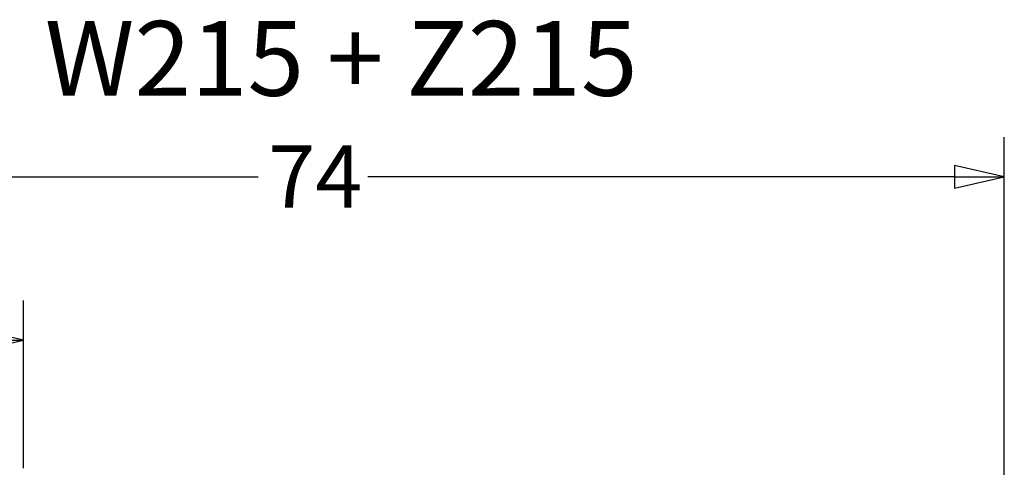
# Model space of a CAD drawing. Units: millimetres. Extents: x 8 to 1027, y -139 to 292.
# Drawn here: x 179 to 232, y 100 to 124 of the extents above; entities that cross this region are included whole.
import ezdxf
from ezdxf.enums import TextEntityAlignment as Align

# ---------------------------------------------------------------- set-up
doc = ezdxf.new("R2010")
doc.units = ezdxf.units.MM
doc.header["$LTSCALE"] = 0.6666666666666666
doc.layers.add('Bemaßung (ISO)', color=7, linetype='Continuous', lineweight=25)
doc.layers.add('Symbol (ISO)', color=7, linetype='Continuous', lineweight=25)
doc.styles.add('Katalog 2010 - Zeichnung', font='plantc.ttf')
doc.styles.add('Textstil90', font='txt')
doc.dimstyles.new('Homepage', dxfattribs={"dimscale": 0.6666666666666666, "dimtxt": 5, "dimasz": 4, "dimexe": 3.174999999999998, "dimexo": 0.8, "dimgap": 0.8, "dimtad": 0, "dimtih": 1, "dimtoh": 1, "dimrnd": 1e-08, "dimtxsty": 'Katalog 2010 - Zeichnung', "dimblk": 'Filled-1', "dimcen": 0.09, "dimdle": 10, "dimclrd": 256, "dimclre": 256, "dimclrt": 256, "dimazin": 2, "dimtfac": 0.5, "dimtofl": 0, "dimtmove": 0, "dimatfit": 3, "dimfxl": 1, "dimtolj": 1, "dimlwd": 30, "dimlwe": 30, "dimarcsym": 0})

# ---------------------------------------------------------------- blocks, each defined once
blk = doc.blocks.new('Filled-1')
at = {"color": 0}
for p, q in [((0, 0), (-1, 0.225)), ((-1, 0.225), (-1, -0.225)), ((-1, 0), (0, 0)), ((-1, -0.225), (0, 0))]:
    blk.add_line(p, q, dxfattribs=at)
at = {"color": 0, "flags": 128}
blk.add_lwpolyline([(-1, -0.225), (0, 0), (-1, 0.225), (-1, -0.225)], dxfattribs=at)
at = {"color": 0}
blk.add_solid([(-1, -0.225), (0, 0), (-1, 0.225), (-1, -0.225)], dxfattribs=at)
blk = doc.blocks.new('*D37')
at = {"layer": 'Bemaßung (ISO)', "lineweight": 30}
for p, q in [((232.1395789495391, 97.33500051098429), (232.1395789495391, 118.0348710237167)), ((160.8062456162057, 115.91820435705), (192.2041476209874, 115.91820435705)), ((229.4729122828724, 115.91820435705), (198.0750102780907, 115.91820435705))]:
    blk.add_line(p, q, dxfattribs=at)
at = {"layer": 'Defpoints', "color": 0}
for p in [(158.139578949539, 121.8293591843221), (232.1395789495391, 115.91820435705), (232.1395789495391, 96.80166717765096)]:
    blk.add_point(p, dxfattribs=at)
at = {"layer": 'Bemaßung (ISO)', "lineweight": 30, "xscale": 2.666666666666666, "yscale": 2.666666666666666, "zscale": 2.666666666666666, "rotation": 180}
blk.add_blockref('Filled-1', (158.139578949539, 115.91820435705), dxfattribs=at)
at = {"layer": 'Bemaßung (ISO)', "lineweight": 30, "xscale": 2.666666666666666, "yscale": 2.666666666666666, "zscale": 2.666666666666666}
blk.add_blockref('Filled-1', (232.1395789495391, 115.91820435705), dxfattribs=at)
at = {"layer": 'Bemaßung (ISO)', "lineweight": 35, "insert": (192.7374809543207, 117.6081810479303), "char_height": 3.333333333333333, "attachment_point": 1, "style": 'Katalog 2010 - Zeichnung'}
blk.add_mtext('\\A1;74', dxfattribs=at)
blk = doc.blocks.new('*D38')
at = {"layer": 'Bemaßung (ISO)', "lineweight": 30}
for p, q in [((179.6395789495391, 100.3350005139078), (179.6395789495391, 109.2967159366413)), ((160.8062456162057, 107.1800492699747), (164.2863153884995, 107.1800492699747)), ((176.9729122828725, 107.1800492699747), (173.4928425105786, 107.1800492699747))]:
    blk.add_line(p, q, dxfattribs=at)
at = {"layer": 'Defpoints', "color": 0}
for p in [(158.139578949539, 114.3229064128318), (179.6395789495391, 107.1800492699747), (179.6395789495391, 99.80166718057453)]:
    blk.add_point(p, dxfattribs=at)
at = {"layer": 'Bemaßung (ISO)', "lineweight": 30, "xscale": 2.666666666666666, "yscale": 2.666666666666666, "zscale": 2.666666666666666, "rotation": 180}
blk.add_blockref('Filled-1', (158.139578949539, 107.1800492699747), dxfattribs=at)
at = {"layer": 'Bemaßung (ISO)', "lineweight": 30, "xscale": 2.666666666666666, "yscale": 2.666666666666666, "zscale": 2.666666666666666}
blk.add_blockref('Filled-1', (179.6395789495391, 107.1800492699747), dxfattribs=at)
at = {"layer": 'Bemaßung (ISO)', "lineweight": 35, "insert": (164.8196487218329, 109.2406554104628), "char_height": 3.333333333333333, "attachment_point": 1, "style": 'Katalog 2010 - Zeichnung'}
blk.add_mtext('\\A1;21,5', dxfattribs=at)

msp = doc.modelspace()

# ---------------------------------------------------------------- texts
at = {"layer": 'Symbol (ISO)', "style": 'Textstil90'}
msp.add_text('W215 + Z215', height=4.000000158945718, dxfattribs=at).set_placement((180.785655900284, 124.2535311442556), align=Align.TOP_LEFT)

# ---------------------------------------------------------------- dimensions: what is measured, and where the dimension line sits
at = {"layer": 'Bemaßung (ISO)', "lineweight": 35}
for base, p1, p2, picture, middle in [((232.1395789495391, 115.91820435705), (158.139578949539, 121.8293591843221), (232.1395789495391, 96.80166717765096), '*D37', (195.1395789495391, 115.91820435705)), ((179.6395789495391, 107.1800492699747), (158.139578949539, 114.3229064128318), (179.6395789495391, 99.80166718057453), '*D38', (168.8895789495391, 107.1800492699747))]:
    dim = msp.add_linear_dim(base=base, p1=p1, p2=p2, angle=180, dimstyle='Homepage', override={"dimtih": 0, "dimtoh": 0, "dimdec": 2, "dimse1": 1, "dimtp": 0, "dimtm": 0, "dimtdec": 2, "dimatfit": 1}, dxfattribs=at)
    dim.commit()
    dim.dimension.update_dxf_attribs({"geometry": picture, "text_midpoint": middle, "dimtype": 160})

doc.saveas('drawing.dxf')
